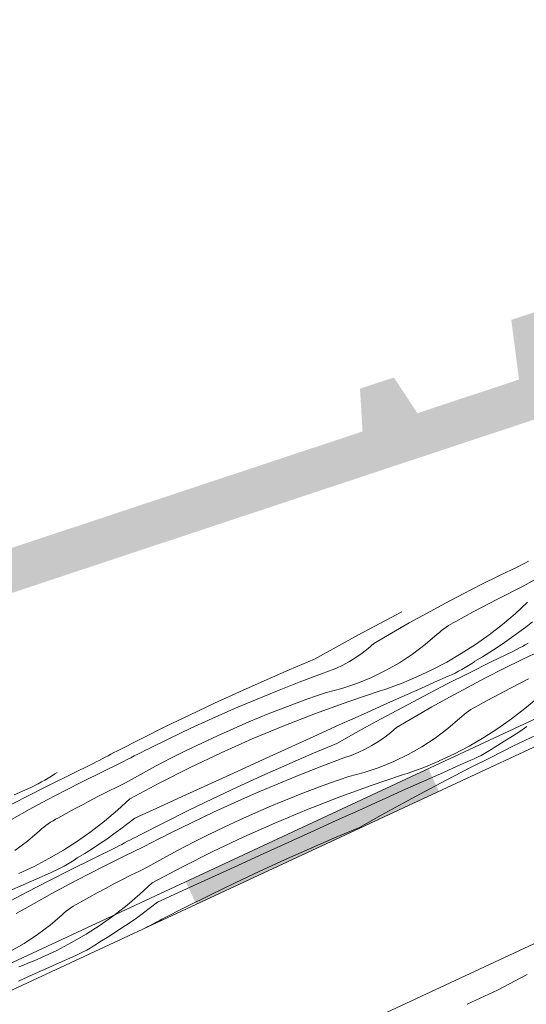
# Model space of a CAD drawing. Units: millimetres. Extents: x 91876 to 97871, y -106556 to -103305.
# Drawn here: x 96480 to 96622, y -103962 to -103686 of the extents above; entities that cross this region are included whole.
import ezdxf

# ---------------------------------------------------------------- set-up
doc = ezdxf.new("R2010")
doc.units = ezdxf.units.MM
doc.header["$MEASUREMENT"] = 0
for name, color, linetype, lineweight in [('SLSt-10 Vedinamos pastoges siltinimas. Slaitu isorinis kampas_W-01Worksheet$0$__fill_Pen_No__213', 32, 'Continuous', 13), ('SLSt-10 Vedinamos pastoges siltinimas. Slaitu isorinis kampas_W-01Worksheet$0$__fill_Pen_No__61', 251, 'Continuous', 20), ('SLSt-10 Vedinamos pastoges siltinimas. Slaitu isorinis kampas_W-01Worksheet$0$__fill_Pen_No__82', 253, 'Continuous', 9), ('SLSt-10 Vedinamos pastoges siltinimas. Slaitu isorinis kampas_W-01Worksheet$0$__line_Pen_No__22', 8, 'Continuous', 20)]:
    doc.layers.add(name, color=color, linetype=linetype, lineweight=lineweight)

# ---------------------------------------------------------------- blocks, each defined once
blk = doc.blocks.new('*X5')
at = {"layer": 'SLSt-10 Vedinamos pastoges siltinimas. Slaitu isorinis kampas_W-01Worksheet$0$__fill_Pen_No__213', "linetype": 'Continuous', "lineweight": 13}
for points in [[(96594.58, -103895.67), (96526.6, -103927.37), (96528.07, -103930.51), (96596.04, -103898.81)], [(96528.06, -103930.51), (96529.56, -103933.72), (96597.53, -103902.02), (96596.04, -103898.81)]]:
    blk.add_hatch(color=32, dxfattribs=at).paths.add_polyline_path(points)
blk = doc.blocks.new('SLSt-10 Vedinamos pastoges siltinimas. Slaitu isorinis kampas_W-01Worksheet$0$Fill_2_1', base_point=(0, 2000))
at = {"layer": 'SLSt-10 Vedinamos pastoges siltinimas. Slaitu isorinis kampas_W-01Worksheet$0$__fill_Pen_No__213', "color": 32, "linetype": 'Continuous', "lineweight": 13}
blk.add_blockref('*X5', (0, 0), dxfattribs=at)
blk = doc.blocks.new('*X17')
at = {"layer": 'SLSt-10 Vedinamos pastoges siltinimas. Slaitu isorinis kampas_W-01Worksheet$0$__fill_Pen_No__82', "color": 253, "linetype": 'Continuous', "lineweight": 9}
for p, q in [((96622.27, -103953.41), (96613.94, -103957.78)), ((96613.94, -103957.78), (96605.42, -103961.77))]:
    blk.add_line(p, q, dxfattribs=at)
blk = doc.blocks.new('SLSt-10 Vedinamos pastoges siltinimas. Slaitu isorinis kampas_W-01Worksheet$0$Fill_8_1', base_point=(0, 2000))
at = {"layer": 'SLSt-10 Vedinamos pastoges siltinimas. Slaitu isorinis kampas_W-01Worksheet$0$__fill_Pen_No__82', "color": 253, "linetype": 'Continuous', "lineweight": 9}
blk.add_blockref('*X17', (0, 0), dxfattribs=at)
blk = doc.blocks.new('*X29')
at = {"layer": 'SLSt-10 Vedinamos pastoges siltinimas. Slaitu isorinis kampas_W-01Worksheet$0$__fill_Pen_No__82', "color": 253, "linetype": 'Continuous', "lineweight": 9}
for p, q in [((96621.65, -103838.03), (96622.64, -103837.52)), ((96614.53, -103841.53), (96619.68, -103839.05)), ((96619.68, -103839.05), (96620.66, -103838.54)), ((96620.66, -103838.54), (96621.65, -103838.03)), ((96609.41, -103844.07), (96614.53, -103841.53)), ((96621.15, -103844.55), (96625.36, -103842.19)), ((96604.31, -103846.67), (96609.41, -103844.07)), ((96616.38, -103846.92), (96618.76, -103845.73)), ((96618.76, -103845.73), (96621.15, -103844.55)), ((96599.25, -103849.33), (96604.31, -103846.67)), ((96611.64, -103849.35), (96614, -103848.12)), ((96614, -103848.12), (96616.38, -103846.92)), ((96581.01, -103854.94), (96587.18, -103851.68)), ((96594.23, -103852.04), (96599.25, -103849.33)), ((96606.93, -103851.85), (96609.28, -103850.59)), ((96609.28, -103850.59), (96611.64, -103849.35)), ((96622.35, -103849.03), (96618.91, -103852.23)), ((96589.23, -103854.82), (96594.23, -103852.04)), ((96601.56, -103854.78), (96602.26, -103854.41)), ((96602.26, -103854.41), (96604.59, -103853.12)), ((96604.59, -103853.12), (96606.93, -103851.85)), ((96618.91, -103852.23), (96615.32, -103855.28)), ((96623.81, -103854.48), (96621.87, -103855.99)), ((96574.86, -103858.25), (96581.01, -103854.94)), ((96584.27, -103857.66), (96589.23, -103854.82)), ((96597.67, -103857.47), (96598.28, -103856.96)), ((96598.28, -103856.96), (96598.9, -103856.48)), ((96598.9, -103856.48), (96599.54, -103856.02)), ((96599.54, -103856.02), (96600.2, -103855.58)), ((96600.2, -103855.58), (96600.88, -103855.17)), ((96600.88, -103855.17), (96601.56, -103854.78)), ((96615.32, -103855.28), (96611.6, -103858.16)), ((96621.87, -103855.99), (96619.91, -103857.46)), ((96568.74, -103861.61), (96574.86, -103858.25)), ((96579.34, -103860.55), (96584.27, -103857.66)), ((96593.72, -103860.89), (96597.08, -103857.99)), ((96597.08, -103857.99), (96597.67, -103857.47)), ((96611.6, -103858.16), (96607.76, -103860.88)), ((96617.92, -103858.9), (96615.91, -103860.3)), ((96619.91, -103857.46), (96617.92, -103858.9)), ((96562.65, -103865.03), (96568.74, -103861.61)), ((96576.05, -103863.3), (96577.73, -103861.98)), ((96577.73, -103861.98), (96579.34, -103860.55)), ((96590.18, -103863.56), (96593.72, -103860.89)), ((96607.76, -103860.88), (96603.81, -103863.42)), ((96613.88, -103861.68), (96611.82, -103863.02)), ((96612.18, -103865.77), (96618.46, -103862.71)), ((96615.91, -103860.3), (96613.88, -103861.68)), ((96618.45, -103862.7), (96619.28, -103862.26)), ((96619.28, -103862.26), (96620.11, -103861.82)), ((96620.11, -103861.82), (96620.93, -103861.39)), ((96620.84, -103865.1), (96625.99, -103862.62)), ((96620.93, -103861.39), (96621.76, -103860.95)), ((96621.76, -103860.95), (96622.59, -103860.52)), ((96555.62, -103867.99), (96562.65, -103865.03)), ((96572.46, -103865.66), (96574.29, -103864.53)), ((96574.29, -103864.53), (96576.05, -103863.3)), ((96586.48, -103866), (96590.18, -103863.56)), ((96603.81, -103863.42), (96599.74, -103865.79)), ((96609.74, -103864.32), (96607.64, -103865.59)), ((96611.82, -103863.02), (96609.74, -103864.32)), ((96615.72, -103867.64), (96620.84, -103865.1)), ((96548.62, -103871.02), (96555.62, -103867.99)), ((96566.65, -103868.39), (96568.64, -103867.59)), ((96568.64, -103867.59), (96570.58, -103866.68)), ((96570.58, -103866.68), (96572.46, -103865.66)), ((96578.63, -103870.13), (96582.62, -103868.19)), ((96582.62, -103868.19), (96586.48, -103866)), ((96595.58, -103867.97), (96591.32, -103869.97)), ((96599.74, -103865.79), (96595.58, -103867.97)), ((96603.04, -103868.39), (96603.99, -103867.88)), ((96603.99, -103867.88), (96604.92, -103867.34)), ((96604.92, -103867.34), (96605.85, -103866.79)), ((96605.85, -103866.79), (96606.75, -103866.21)), ((96605.93, -103868.88), (96612.18, -103865.77)), ((96606.75, -103866.21), (96607.65, -103865.61)), ((96610.63, -103870.24), (96615.72, -103867.64)), ((96541.65, -103874.13), (96548.62, -103871.02)), ((96558.43, -103871.42), (96564.61, -103869.08)), ((96564.61, -103869.08), (96566.65, -103868.39)), ((96574.52, -103871.8), (96578.63, -103870.13)), ((96587.52, -103871.58), (96588.79, -103871.06)), ((96588.79, -103871.06), (96590.06, -103870.53)), ((96590.06, -103870.53), (96591.32, -103869.98)), ((96596.31, -103871.48), (96600.14, -103869.79)), ((96599.7, -103872.04), (96605.93, -103868.88)), ((96600.14, -103869.79), (96601.12, -103869.35)), ((96601.12, -103869.35), (96602.09, -103868.88)), ((96602.09, -103868.88), (96603.04, -103868.39)), ((96605.57, -103872.89), (96610.63, -103870.24)), ((96620.32, -103871.69), (96622.69, -103870.49)), ((96546.17, -103876.35), (96552.28, -103873.84)), ((96552.28, -103873.84), (96558.43, -103871.42)), ((96566.02, -103874.33), (96570.31, -103873.2)), ((96570.31, -103873.2), (96574.52, -103871.8)), ((96581.05, -103873.9), (96582.36, -103873.47)), ((96582.36, -103873.47), (96583.66, -103873.02)), ((96583.66, -103873.02), (96584.95, -103872.56)), ((96584.95, -103872.56), (96586.24, -103872.08)), ((96586.24, -103872.08), (96587.52, -103871.58)), ((96588.67, -103874.87), (96592.49, -103873.17)), ((96592.49, -103873.17), (96596.31, -103871.48)), ((96593.5, -103875.25), (96599.7, -103872.04)), ((96600.54, -103875.61), (96605.57, -103872.89)), ((96615.6, -103874.16), (96617.95, -103872.92)), ((96617.95, -103872.92), (96620.32, -103871.69)), ((96534.71, -103877.32), (96541.65, -103874.13)), ((96540.09, -103878.94), (96546.17, -103876.35)), ((96557.81, -103877.23), (96560.54, -103876.24)), ((96560.54, -103876.24), (96563.28, -103875.27)), ((96563.28, -103875.27), (96566.02, -103874.33)), ((96571.99, -103876.95), (96581.05, -103873.9)), ((96581.04, -103878.28), (96584.86, -103876.57)), ((96584.86, -103876.57), (96588.67, -103874.87)), ((96587.33, -103878.51), (96593.5, -103875.25)), ((96595.55, -103878.39), (96600.54, -103875.61)), ((96610.91, -103876.69), (96613.25, -103875.42)), ((96613.25, -103875.42), (96615.6, -103874.16)), ((96625.22, -103875.8), (96621.64, -103878.85)), ((96527.81, -103880.57), (96534.71, -103877.32)), ((96534.04, -103881.61), (96540.09, -103878.94)), ((96549.69, -103880.36), (96552.39, -103879.29)), ((96552.39, -103879.29), (96555.1, -103878.25)), ((96555.1, -103878.25), (96557.81, -103877.23)), ((96563, -103880.22), (96571.99, -103876.95)), ((96577.23, -103880), (96581.04, -103878.28)), ((96581.18, -103881.82), (96587.33, -103878.51)), ((96590.58, -103881.23), (96595.55, -103878.39)), ((96605.86, -103879.59), (96606.52, -103879.15)), ((96606.52, -103879.15), (96607.19, -103878.74)), ((96607.19, -103878.74), (96607.88, -103878.35)), ((96607.88, -103878.35), (96608.58, -103877.98)), ((96608.58, -103877.98), (96610.91, -103876.69)), ((96621.64, -103878.85), (96617.92, -103881.73)), ((96520.94, -103883.9), (96527.81, -103880.57)), ((96528.03, -103884.36), (96534.04, -103881.61)), ((96544.32, -103882.56), (96547, -103881.45)), ((96547, -103881.45), (96549.69, -103880.36)), ((96554.09, -103883.69), (96563, -103880.22)), ((96569.62, -103883.45), (96573.43, -103881.72)), ((96573.43, -103881.72), (96577.23, -103880)), ((96575.06, -103885.18), (96581.18, -103881.82)), ((96585.66, -103884.12), (96590.58, -103881.23)), ((96600.04, -103884.46), (96603.39, -103881.56)), ((96603.39, -103881.56), (96603.98, -103881.03)), ((96603.98, -103881.03), (96604.59, -103880.53)), ((96604.59, -103880.53), (96605.22, -103880.05)), ((96605.22, -103880.05), (96605.86, -103879.59)), ((96617.92, -103881.73), (96614.08, -103884.45)), ((96514.11, -103887.3), (96520.94, -103883.9)), ((96522.06, -103887.2), (96528.03, -103884.36)), ((96535.48, -103886.46), (96539.89, -103884.48)), ((96539.89, -103884.48), (96544.32, -103882.58)), ((96545.26, -103887.37), (96554.09, -103883.69)), ((96562.46, -103886.71), (96569.62, -103883.45)), ((96584.05, -103885.54), (96585.66, -103884.12)), ((96596.5, -103887.13), (96600.04, -103884.46)), ((96614.08, -103884.45), (96610.12, -103886.99)), ((96622.23, -103883.87), (96620.19, -103885.24)), ((96507.32, -103890.78), (96514.11, -103887.3)), ((96516.13, -103890.11), (96522.06, -103887.2)), ((96531.1, -103888.5), (96535.48, -103886.46)), ((96536.53, -103891.26), (96545.26, -103887.37)), ((96555.3, -103889.97), (96562.46, -103886.71)), ((96568.97, -103888.6), (96575.06, -103885.18)), ((96580.6, -103888.1), (96582.36, -103886.87)), ((96582.36, -103886.87), (96584.05, -103885.54)), ((96592.79, -103889.57), (96596.5, -103887.13)), ((96610.12, -103886.99), (96606.06, -103889.36)), ((96618.14, -103886.58), (96616.06, -103887.89)), ((96620.19, -103885.24), (96618.14, -103886.58)), ((96618.49, -103889.34), (96624.77, -103886.28)), ((96515.14, -103890.63), (96516.14, -103890.13)), ((96526.76, -103890.61), (96531.1, -103888.5)), ((96548.14, -103893.24), (96555.3, -103889.97)), ((96561.93, -103891.56), (96568.97, -103888.6)), ((96574.95, -103891.16), (96576.89, -103890.25)), ((96576.89, -103890.25), (96578.78, -103889.23)), ((96578.78, -103889.23), (96580.6, -103888.1)), ((96588.93, -103891.76), (96592.79, -103889.57)), ((96606.06, -103889.36), (96601.89, -103891.54)), ((96611.24, -103890.91), (96612.16, -103890.35)), ((96612.16, -103890.35), (96613.07, -103889.78)), ((96612.24, -103892.45), (96618.49, -103889.34)), ((96613.07, -103889.78), (96613.96, -103889.18)), ((96616.06, -103887.89), (96613.96, -103889.16)), ((96502.34, -103893.38), (96503.17, -103892.94)), ((96503.17, -103892.94), (96504, -103892.51)), ((96504, -103892.51), (96504.83, -103892.07)), ((96504.83, -103892.07), (96505.66, -103891.64)), ((96505.66, -103891.64), (96506.49, -103891.21)), ((96506.49, -103891.21), (96507.32, -103890.78)), ((96509.21, -103893.66), (96510.2, -103893.15)), ((96510.2, -103893.15), (96511.19, -103892.64)), ((96511.19, -103892.64), (96512.17, -103892.13)), ((96512.17, -103892.13), (96513.16, -103891.63)), ((96513.16, -103891.63), (96514.15, -103891.13)), ((96514.15, -103891.13), (96515.14, -103890.63)), ((96518.16, -103895.01), (96522.44, -103892.78)), ((96522.44, -103892.78), (96526.76, -103890.61)), ((96527.88, -103895.36), (96536.53, -103891.26)), ((96554.93, -103894.59), (96561.93, -103891.56)), ((96564.75, -103894.99), (96570.93, -103892.65)), ((96570.93, -103892.65), (96572.96, -103891.96)), ((96572.96, -103891.96), (96574.95, -103891.16)), ((96584.94, -103893.7), (96588.93, -103891.76)), ((96601.89, -103891.54), (96597.63, -103893.54)), ((96606.02, -103895.6), (96612.24, -103892.45)), ((96606.45, -103893.36), (96607.43, -103892.91)), ((96607.43, -103892.91), (96608.4, -103892.45)), ((96608.4, -103892.45), (96609.36, -103891.96)), ((96609.36, -103891.96), (96610.31, -103891.44)), ((96610.31, -103891.44), (96611.24, -103890.91)), ((96494.41, -103897.32), (96500.69, -103894.27)), ((96500.69, -103894.25), (96501.51, -103893.81)), ((96501.51, -103893.81), (96502.34, -103893.38)), ((96503.08, -103896.65), (96508.23, -103894.18)), ((96508.23, -103894.18), (96509.21, -103893.66)), ((96513.91, -103897.31), (96518.16, -103895.01)), ((96519.34, -103899.66), (96527.88, -103895.36)), ((96540.98, -103896.51), (96548.14, -103893.24)), ((96547.96, -103897.7), (96554.93, -103894.59)), ((96558.6, -103897.41), (96564.75, -103894.99)), ((96576.63, -103896.77), (96580.83, -103895.37)), ((96580.83, -103895.37), (96584.94, -103893.7)), ((96591.27, -103896.13), (96592.55, -103895.64)), ((96592.55, -103895.64), (96593.83, -103895.15)), ((96593.83, -103895.15), (96595.11, -103894.63)), ((96595.11, -103894.63), (96596.38, -103894.1)), ((96596.38, -103894.1), (96597.64, -103893.55)), ((96598.81, -103896.74), (96602.63, -103895.04)), ((96599.81, -103898.81), (96606.02, -103895.6)), ((96602.63, -103895.04), (96606.45, -103893.36)), ((96487.16, -103898.9), (96488.08, -103898.34)), ((96488.08, -103898.34), (96488.99, -103897.76)), ((96488.16, -103900.43), (96494.41, -103897.32)), ((96488.99, -103897.76), (96489.88, -103897.16)), ((96490.57, -103896.73), (96489.88, -103897.15)), ((96497.96, -103899.19), (96503.08, -103896.65)), ((96509.7, -103899.68), (96513.91, -103897.31)), ((96533.83, -103899.78), (96540.98, -103896.51)), ((96541.03, -103900.88), (96547.96, -103897.7)), ((96552.48, -103899.91), (96558.6, -103897.41)), ((96569.59, -103898.84), (96572.34, -103897.9)), ((96572.34, -103897.9), (96576.63, -103896.77)), ((96578.31, -103900.52), (96587.37, -103897.47)), ((96587.37, -103897.47), (96588.67, -103897.04)), ((96588.67, -103897.04), (96589.97, -103896.59)), ((96589.97, -103896.59), (96591.27, -103896.13)), ((96591.17, -103900.14), (96594.99, -103898.43)), ((96594.99, -103898.43), (96598.81, -103896.74)), ((96478.55, -103903.03), (96482.37, -103901.35)), ((96481.93, -103903.59), (96488.16, -103900.43)), ((96482.37, -103901.35), (96483.35, -103900.9)), ((96483.35, -103900.9), (96484.32, -103900.43)), ((96484.32, -103900.43), (96485.28, -103899.94)), ((96485.28, -103899.94), (96486.22, -103899.43)), ((96486.22, -103899.43), (96487.16, -103898.9)), ((96492.86, -103901.79), (96497.96, -103899.19)), ((96504.93, -103902.04), (96507.31, -103900.85)), ((96507.31, -103900.85), (96509.7, -103899.68)), ((96510.9, -103904.15), (96519.34, -103899.66)), ((96526.67, -103903.05), (96533.83, -103899.78)), ((96534.13, -103904.14), (96541.03, -103900.88)), ((96546.4, -103902.5), (96552.48, -103899.91)), ((96561.41, -103901.82), (96564.13, -103900.8)), ((96564.13, -103900.8), (96566.86, -103899.81)), ((96566.86, -103899.81), (96569.59, -103898.84)), ((96569.32, -103903.78), (96578.31, -103900.52)), ((96587.36, -103901.85), (96591.17, -103900.14)), ((96593.64, -103902.08), (96599.81, -103898.81)), ((96475.73, -103906.8), (96481.93, -103903.59)), ((96487.8, -103904.45), (96492.86, -103901.79)), ((96500.19, -103904.47), (96502.55, -103903.25)), ((96502.55, -103903.25), (96504.93, -103902.04)), ((96510.9, -103904.15), (96507.46, -103907.36)), ((96519.52, -103906.33), (96526.67, -103903.05)), ((96527.26, -103907.47), (96534.13, -103904.14)), ((96540.36, -103905.18), (96546.4, -103902.5)), ((96553.31, -103905.02), (96556, -103903.93)), ((96556, -103903.93), (96558.7, -103902.86)), ((96558.7, -103902.86), (96561.41, -103901.82)), ((96560.41, -103907.26), (96569.32, -103903.78)), ((96579.74, -103905.29), (96583.55, -103903.56)), ((96583.55, -103903.56), (96587.36, -103901.85)), ((96587.49, -103905.39), (96593.64, -103902.08)), ((96482.78, -103907.17), (96487.8, -103904.45)), ((96493.14, -103908.25), (96495.48, -103906.97)), ((96495.48, -103906.97), (96497.83, -103905.71)), ((96497.83, -103905.71), (96500.19, -103904.47)), ((96512.36, -103909.61), (96519.52, -103906.33)), ((96534.35, -103907.93), (96540.36, -103905.18)), ((96546.2, -103908.05), (96550.64, -103906.15)), ((96550.63, -103906.13), (96553.31, -103905.02)), ((96575.94, -103907.01), (96579.74, -103905.29)), ((96581.37, -103908.75), (96587.49, -103905.39)), ((96477.78, -103909.95), (96482.78, -103907.17)), ((96490.11, -103909.9), (96490.81, -103909.54)), ((96490.81, -103909.54), (96493.14, -103908.25)), ((96507.46, -103907.36), (96503.87, -103910.4)), ((96512.36, -103909.61), (96510.42, -103911.11)), ((96520.43, -103910.87), (96527.26, -103907.47)), ((96528.38, -103910.77), (96534.35, -103907.93)), ((96541.79, -103910.03), (96546.2, -103908.05)), ((96551.58, -103910.94), (96560.41, -103907.26)), ((96568.78, -103910.28), (96575.94, -103907.01)), ((96575.28, -103912.16), (96581.37, -103908.75)), ((96486.22, -103912.59), (96486.83, -103912.09)), ((96486.83, -103912.09), (96487.45, -103911.6)), ((96487.45, -103911.6), (96488.09, -103911.14)), ((96488.09, -103911.14), (96488.75, -103910.71)), ((96488.75, -103910.71), (96489.42, -103910.29)), ((96489.42, -103910.29), (96490.11, -103909.9)), ((96503.87, -103910.4), (96500.15, -103913.28)), ((96510.42, -103911.11), (96508.46, -103912.58)), ((96513.63, -103914.34), (96520.43, -103910.87)), ((96522.45, -103913.68), (96528.38, -103910.77)), ((96533.07, -103914.17), (96537.42, -103912.07)), ((96537.42, -103912.07), (96541.79, -103910.03)), ((96542.84, -103914.83), (96551.58, -103910.94)), ((96561.62, -103913.54), (96568.78, -103910.28)), ((96568.25, -103915.13), (96575.28, -103912.16)), ((96482.27, -103916.01), (96485.63, -103913.11)), ((96485.63, -103913.11), (96486.22, -103912.59)), ((96500.15, -103913.28), (96496.31, -103916)), ((96506.47, -103914.02), (96504.46, -103915.43)), ((96508.46, -103912.58), (96506.47, -103914.02)), ((96511.14, -103915.64), (96511.97, -103915.21)), ((96511.97, -103915.21), (96512.8, -103914.77)), ((96512.8, -103914.77), (96513.63, -103914.34)), ((96518.49, -103915.7), (96519.48, -103915.2)), ((96519.48, -103915.2), (96520.47, -103914.7)), ((96520.47, -103914.7), (96521.46, -103914.2)), ((96521.46, -103914.2), (96522.45, -103913.7)), ((96528.76, -103916.35), (96533.07, -103914.17)), ((96534.2, -103918.93), (96542.84, -103914.83)), ((96554.46, -103916.81), (96561.62, -103913.54)), ((96561.25, -103918.16), (96568.25, -103915.13)), ((96478.73, -103918.69), (96482.27, -103916.01)), ((96496.31, -103916), (96492.36, -103918.54)), ((96502.43, -103916.8), (96500.37, -103918.14)), ((96500.73, -103920.89), (96507.01, -103917.84)), ((96504.46, -103915.43), (96502.43, -103916.8)), ((96507, -103917.82), (96507.83, -103917.38)), ((96507.83, -103917.38), (96508.66, -103916.95)), ((96508.66, -103916.95), (96509.48, -103916.51)), ((96509.39, -103920.22), (96514.54, -103917.74)), ((96509.48, -103916.51), (96510.31, -103916.07)), ((96510.31, -103916.07), (96511.14, -103915.64)), ((96514.54, -103917.74), (96515.53, -103917.23)), ((96515.53, -103917.23), (96516.51, -103916.72)), ((96516.51, -103916.72), (96517.5, -103916.21)), ((96517.5, -103916.21), (96518.49, -103915.7)), ((96524.48, -103918.58), (96528.76, -103916.35)), ((96547.3, -103920.08), (96554.46, -103916.81)), ((96492.36, -103918.54), (96488.29, -103920.91)), ((96495.3, -103921.33), (96496.2, -103920.73)), ((96498.29, -103919.45), (96496.19, -103920.72)), ((96500.37, -103918.14), (96498.29, -103919.45)), ((96504.27, -103922.76), (96509.39, -103920.22)), ((96520.23, -103920.88), (96524.48, -103918.58)), ((96525.66, -103923.22), (96534.2, -103918.93)), ((96540.14, -103923.35), (96547.3, -103920.08)), ((96554.28, -103921.27), (96561.25, -103918.16)), ((96484.13, -103923.09), (96479.87, -103925.09)), ((96488.29, -103920.91), (96484.13, -103923.09)), ((96490.64, -103924), (96491.59, -103923.51)), ((96491.59, -103923.51), (96492.54, -103923)), ((96492.54, -103923), (96493.47, -103922.47)), ((96493.47, -103922.47), (96494.4, -103921.91)), ((96494.4, -103921.91), (96495.3, -103921.33)), ((96494.48, -103924), (96500.73, -103920.89)), ((96499.18, -103925.36), (96504.27, -103922.76)), ((96513.63, -103924.42), (96516.02, -103923.24)), ((96516.02, -103923.24), (96520.23, -103920.88)), ((96517.22, -103927.72), (96525.66, -103923.22)), ((96532.99, -103926.62), (96540.14, -103923.35)), ((96547.34, -103924.45), (96554.28, -103921.27)), ((96484.86, -103926.6), (96488.69, -103924.91)), ((96488.25, -103927.16), (96494.48, -103924)), ((96488.69, -103924.91), (96489.67, -103924.47)), ((96489.67, -103924.47), (96490.64, -103924)), ((96494.12, -103928.02), (96499.18, -103925.36)), ((96508.87, -103926.82), (96511.24, -103925.61)), ((96511.24, -103925.61), (96513.63, -103924.42)), ((96540.44, -103927.71), (96547.34, -103924.45)), ((96477.22, -103929.99), (96481.04, -103928.29)), ((96481.04, -103928.29), (96484.86, -103926.6)), ((96482.05, -103930.37), (96488.25, -103927.16)), ((96489.09, -103930.74), (96494.12, -103928.02)), ((96504.14, -103929.28), (96506.5, -103928.04)), ((96506.5, -103928.04), (96508.87, -103926.82)), ((96517.22, -103927.72), (96513.77, -103930.92)), ((96525.83, -103929.9), (96532.99, -103926.62)), ((96533.57, -103931.04), (96540.44, -103927.71)), ((96475.88, -103933.63), (96482.05, -103930.37)), ((96484.1, -103933.51), (96489.09, -103930.74)), ((96497.13, -103933.11), (96499.46, -103931.81)), ((96499.46, -103931.81), (96501.8, -103930.54)), ((96501.8, -103930.54), (96504.14, -103929.28)), ((96513.77, -103930.92), (96510.19, -103933.97)), ((96518.68, -103933.18), (96525.83, -103929.9)), ((96526.74, -103934.44), (96533.57, -103931.04)), ((96479.13, -103936.35), (96484.1, -103933.51)), ((96494.41, -103934.71), (96495.07, -103934.27)), ((96495.07, -103934.27), (96495.74, -103933.86)), ((96495.74, -103933.86), (96496.43, -103933.47)), ((96496.43, -103933.47), (96497.13, -103933.11)), ((96510.19, -103933.97), (96506.47, -103936.85)), ((96518.68, -103933.18), (96516.74, -103934.68)), ((96519.95, -103937.91), (96526.74, -103934.44)), ((96488.59, -103939.58), (96491.94, -103936.68)), ((96491.94, -103936.68), (96492.53, -103936.16)), ((96492.53, -103936.16), (96493.14, -103935.65)), ((96493.14, -103935.65), (96493.77, -103935.17)), ((96493.77, -103935.17), (96494.41, -103934.71)), ((96506.47, -103936.85), (96502.63, -103939.57)), ((96514.77, -103936.15), (96512.79, -103937.59)), ((96516.74, -103934.68), (96514.77, -103936.15)), ((96485.05, -103942.25), (96488.59, -103939.58)), ((96502.63, -103939.57), (96498.67, -103942.11)), ((96510.77, -103939), (96508.74, -103940.37)), ((96512.79, -103937.59), (96510.77, -103939)), ((96514.97, -103940.51), (96515.8, -103940.08)), ((96515.8, -103940.08), (96516.63, -103939.64)), ((96516.63, -103939.64), (96517.46, -103939.21)), ((96517.46, -103939.21), (96518.29, -103938.78)), ((96518.29, -103938.78), (96519.12, -103938.34)), ((96519.12, -103938.34), (96519.95, -103937.91)), ((96481.34, -103944.69), (96485.05, -103942.25)), ((96498.67, -103942.11), (96494.61, -103944.48)), ((96506.68, -103941.71), (96504.61, -103943.01)), ((96508.74, -103940.37), (96506.68, -103941.71)), ((96477.48, -103946.88), (96481.34, -103944.69)), ((96494.61, -103944.48), (96490.44, -103946.66)), ((96499.79, -103946.03), (96500.71, -103945.48)), ((96500.71, -103945.48), (96501.62, -103944.9)), ((96501.62, -103944.9), (96502.51, -103944.3)), ((96504.61, -103943.01), (96502.51, -103944.29)), ((96490.44, -103946.66), (96486.18, -103948.66)), ((96495, -103948.48), (96495.98, -103948.04)), ((96495.98, -103948.04), (96496.95, -103947.57)), ((96496.95, -103947.57), (96497.91, -103947.08)), ((96497.91, -103947.08), (96498.86, -103946.57)), ((96498.86, -103946.57), (96499.79, -103946.03)), ((96479.82, -103951.25), (96481.1, -103950.77)), ((96481.1, -103950.77), (96482.38, -103950.27)), ((96482.38, -103950.27), (96483.66, -103949.75)), ((96483.66, -103949.75), (96484.93, -103949.22)), ((96484.93, -103949.22), (96486.19, -103948.68)), ((96487.36, -103951.86), (96491.18, -103950.17)), ((96491.18, -103950.17), (96495, -103948.48)), ((96479.72, -103955.26), (96483.54, -103953.56)), ((96483.54, -103953.56), (96487.36, -103951.86))]:
    blk.add_line(p, q, dxfattribs=at)
blk = doc.blocks.new('SLSt-10 Vedinamos pastoges siltinimas. Slaitu isorinis kampas_W-01Worksheet$0$Fill_14_1', base_point=(0, 2000))
at = {"layer": 'SLSt-10 Vedinamos pastoges siltinimas. Slaitu isorinis kampas_W-01Worksheet$0$__fill_Pen_No__82', "color": 253, "linetype": 'Continuous', "lineweight": 9}
blk.add_blockref('*X29', (0, 0), dxfattribs=at)

msp = doc.modelspace()

# ---------------------------------------------------------------- hatches: boundary and pattern name
at = {"layer": 'SLSt-10 Vedinamos pastoges siltinimas. Slaitu isorinis kampas_W-01Worksheet$0$__fill_Pen_No__61', "linetype": 'Continuous', "lineweight": 20}
msp.add_hatch(color=251, dxfattribs=at).paths.add_polyline_path([(96283.04, -103930.72), (96294.42, -103926.94, -0.405271), (96307.2, -103903.13), (96322.92, -103897.9), (96328.59, -103906.52), (96338.08, -103903.37), (96337.47, -103893.07), (96624.08, -103797.84), (96631.52, -103811.09), (96642.91, -103807.3), (96641.58, -103784.84), (96629.21, -103766.05), (96617.82, -103769.84), (96620, -103786.55), (96591.53, -103796.01), (96584.93, -103785.99), (96575.44, -103789.14), (96576.15, -103801.12), (96301, -103892.54, 0.374089), (96282.64, -103929.52)])

# ---------------------------------------------------------------- linework, layer by layer
at = {"layer": 'SLSt-10 Vedinamos pastoges siltinimas. Slaitu isorinis kampas_W-01Worksheet$0$__line_Pen_No__22', "color": 8, "linetype": 'Continuous', "lineweight": 20}
for p, q in [((91876.14, -106095.92), (97789, -103338.71)), ((95454.1, -104435.21), (97744.06, -103367.38)), ((95572.41, -104435.21), (97670.73, -103456.75))]:
    msp.add_line(p, q, dxfattribs=at)

# ---------------------------------------------------------------- block references
at = {"layer": 'SLSt-10 Vedinamos pastoges siltinimas. Slaitu isorinis kampas_W-01Worksheet$0$__fill_Pen_No__213', "color": 32, "linetype": 'Continuous', "lineweight": 13}
msp.add_blockref('SLSt-10 Vedinamos pastoges siltinimas. Slaitu isorinis kampas_W-01Worksheet$0$Fill_2_1', (0, 2000), dxfattribs=at)
at = {"layer": 'SLSt-10 Vedinamos pastoges siltinimas. Slaitu isorinis kampas_W-01Worksheet$0$__fill_Pen_No__82', "color": 253, "linetype": 'Continuous', "lineweight": 9}
for name in ['SLSt-10 Vedinamos pastoges siltinimas. Slaitu isorinis kampas_W-01Worksheet$0$Fill_14_1', 'SLSt-10 Vedinamos pastoges siltinimas. Slaitu isorinis kampas_W-01Worksheet$0$Fill_8_1']:
    msp.add_blockref(name, (0, 2000), dxfattribs=at)

doc.saveas('drawing.dxf')
